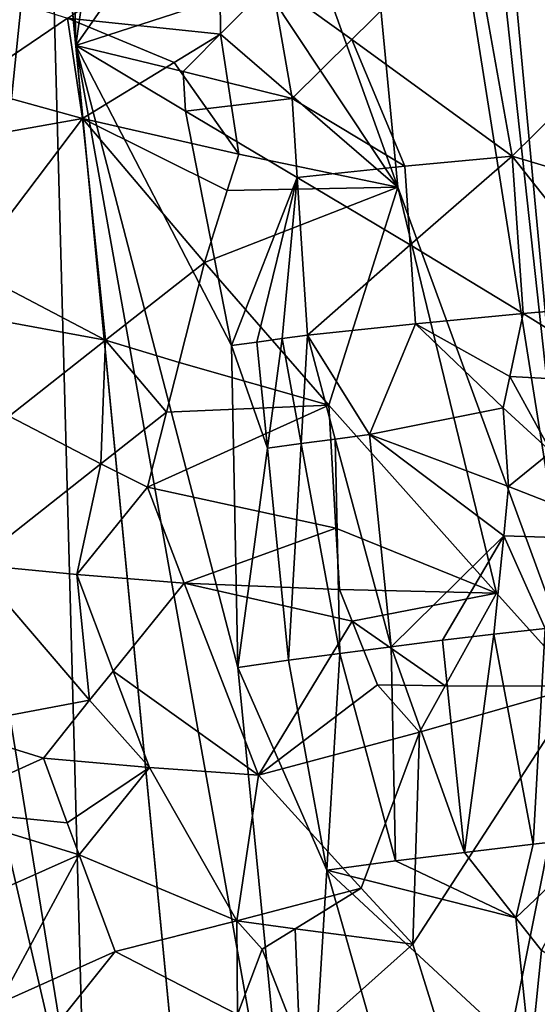
# Model space of a CAD drawing. Extents: x -236 to 236, y -9 to 802.
# Drawn here: x 106 to 115, y 510 to 528 of the extents above; entities that cross this region are included whole.
import ezdxf

# ---------------------------------------------------------------- set-up
doc = ezdxf.new("R2010")
doc.units = 0
doc.header["$MEASUREMENT"] = 0

msp = doc.modelspace()

# ---------------------------------------------------------------- linework, layer by layer
for points in [[(115.824959, 515.964233, -447.580292), (108.183968, 586.074158, -458.809753), (106.253769, 618.669556, -463.661682)], [(115.824959, 515.964233, -447.580292), (106.253769, 618.669556, -463.661682), (121.904953, 478.509491, -441.130768)], [(106.311111, 560.107056, -419.813477), (100.573883, 594.101257, -427.740417), (107.047684, 527.120361, -413.155823)], [(115.824959, 515.964233, -447.580292), (109.903343, 553.469421, -453.803345), (108.183968, 586.074158, -458.809753)], [(108.173164, 535.12677, -414.456329), (106.311111, 560.107056, -419.813477), (107.047684, 527.120361, -413.155823)], [(112.650299, 524.651978, -449.210663), (109.517509, 533.378723, -450.569061), (109.903343, 553.469421, -453.803345)], [(112.650299, 524.651978, -449.210663), (109.903343, 553.469421, -453.803345), (115.824959, 515.964233, -447.580292)], [(109.576584, 530.749451, -413.35672), (108.173164, 535.12677, -414.456329), (107.047684, 527.120361, -413.155823)], [(109.548256, 529.335693, -449.885956), (109.517509, 533.378723, -450.569061), (112.650299, 524.651978, -449.210663)], [(103.743118, 528.60376, -414.739288), (105.062157, 525.75061, -413.624176), (106.549591, 532.275696, -414.279022)], [(105.062157, 525.75061, -413.624176), (105.234894, 519.489685, -412.452728), (106.549591, 532.275696, -414.279022)], [(105.234894, 519.489685, -412.452728), (107.226715, 507.245087, -409.430237), (106.549591, 532.275696, -414.279022)], [(107.226715, 507.245087, -409.430237), (111.578171, 480.210999, -402.928833), (106.549591, 532.275696, -414.279022)], [(110.457596, 528.225708, -412.740936), (109.576584, 530.749451, -413.35672), (107.047684, 527.120361, -413.155823)], [(106.903709, 527.594604, -449.081085), (109.548256, 529.335693, -449.885956), (109.562531, 527.31427, -449.540894)], [(109.562531, 527.31427, -449.540894), (109.548256, 529.335693, -449.885956), (112.650299, 524.651978, -449.210663)], [(111.850204, 527.224915, -412.460052), (113.915192, 529.259583, -413.024445), (110.457596, 528.225708, -412.740936)], [(111.850204, 527.224915, -412.460052), (114.642174, 525.194763, -412.175018), (113.915192, 529.259583, -413.024445)], [(114.642174, 525.194763, -412.175018), (116.667633, 527.189392, -413.062805), (113.915192, 529.259583, -413.024445)], [(117.081886, 529.20105, -413.68396), (113.915192, 529.259583, -413.024445), (116.667633, 527.189392, -413.062805)], [(106.903709, 527.594604, -449.081085), (105.139839, 526.406189, -448.263794), (104.950752, 528.209473, -448.550751)], [(108.912109, 526.665649, -412.626129), (110.457596, 528.225708, -412.740936), (107.047684, 527.120361, -413.155823)], [(108.912109, 526.665649, -412.626129), (110.812157, 526.194702, -412.284943), (110.457596, 528.225708, -412.740936)], [(110.812157, 526.194702, -412.284943), (111.850204, 527.224915, -412.460052), (110.457596, 528.225708, -412.740936)], [(106.903709, 527.594604, -449.081085), (107.161179, 525.851257, -448.822601), (105.139839, 526.406189, -448.263794)], [(106.903709, 527.594604, -449.081085), (109.562531, 527.31427, -449.540894), (108.755966, 526.821411, -449.34259)], [(106.903709, 527.594604, -449.081085), (108.755966, 526.821411, -449.34259), (107.161179, 525.851257, -448.822601)], [(109.881859, 525.226074, -449.217651), (108.755966, 526.821411, -449.34259), (109.562531, 527.31427, -449.540894)], [(109.881859, 525.226074, -449.217651), (109.562531, 527.31427, -449.540894), (112.650299, 524.651978, -449.210663)], [(110.958374, 505.202576, -407.950745), (107.047684, 527.120361, -413.155823), (111.36396, 482.420624, -403.407501)], [(109.863945, 516.290283, -410.373322), (107.047684, 527.120361, -413.155823), (110.958374, 505.202576, -407.950745)], [(109.755005, 521.894958, -411.52063), (107.047684, 527.120361, -413.155823), (109.863945, 516.290283, -410.373322)], [(108.955566, 525.978516, -412.480499), (108.912109, 526.665649, -412.626129), (107.047684, 527.120361, -413.155823)], [(108.955566, 525.978516, -412.480499), (107.047684, 527.120361, -413.155823), (109.755005, 521.894958, -411.52063)], [(112.774925, 525.019165, -411.983398), (111.850204, 527.224915, -412.460052), (110.812157, 526.194702, -412.284943)], [(112.774925, 525.019165, -411.983398), (114.642174, 525.194763, -412.175018), (111.850204, 527.224915, -412.460052)], [(117.883766, 524.221069, -412.684692), (116.667633, 527.189392, -413.062805), (114.642174, 525.194763, -412.175018)], [(109.881859, 525.226074, -449.217651), (107.161179, 525.851257, -448.822601), (108.755966, 526.821411, -449.34259)], [(108.955566, 525.978516, -412.480499), (110.812157, 526.194702, -412.284943), (108.912109, 526.665649, -412.626129)], [(105.234474, 525.504517, -448.120331), (105.139839, 526.406189, -448.263794), (107.161179, 525.851257, -448.822601)], [(108.955566, 525.978516, -412.480499), (110.901619, 524.821472, -411.988525), (110.812157, 526.194702, -412.284943)], [(112.774925, 525.019165, -411.983398), (110.812157, 526.194702, -412.284943), (110.901619, 524.821472, -411.988525)], [(108.955566, 525.978516, -412.480499), (109.755005, 521.894958, -411.52063), (110.901619, 524.821472, -411.988525)], [(107.562325, 521.990234, -448.204346), (105.181152, 523.238037, -447.641815), (107.161179, 525.851257, -448.822601)], [(105.234474, 525.504517, -448.120331), (107.161179, 525.851257, -448.822601), (105.181152, 523.238037, -447.641815)], [(107.562325, 521.990234, -448.204346), (107.161179, 525.851257, -448.822601), (109.283691, 523.339294, -448.810974)], [(109.682404, 524.596741, -449.08609), (107.161179, 525.851257, -448.822601), (109.881859, 525.226074, -449.217651)], [(109.682404, 524.596741, -449.08609), (109.283691, 523.339294, -448.810974), (107.161179, 525.851257, -448.822601)], [(109.682404, 524.596741, -449.08609), (109.881859, 525.226074, -449.217651), (112.650299, 524.651978, -449.210663)], [(112.774925, 525.019165, -411.983398), (112.867386, 523.647034, -411.68219), (114.642174, 525.194763, -412.175018)], [(112.867386, 523.647034, -411.68219), (114.834282, 522.453064, -411.563751), (114.642174, 525.194763, -412.175018)], [(116.683922, 522.607056, -411.943298), (117.883766, 524.221069, -412.684692), (114.642174, 525.194763, -412.175018)], [(116.683922, 522.607056, -411.943298), (114.642174, 525.194763, -412.175018), (114.834282, 522.453064, -411.563751)], [(112.774925, 525.019165, -411.983398), (110.901619, 524.821472, -411.988525), (112.867386, 523.647034, -411.68219)], [(110.901619, 524.821472, -411.988525), (109.755005, 521.894958, -411.52063), (110.195366, 521.955933, -411.468109)], [(110.901619, 524.821472, -411.988525), (110.195366, 521.955933, -411.468109), (110.637108, 522.015869, -411.426575)], [(110.901619, 524.821472, -411.988525), (110.637108, 522.015869, -411.426575), (111.079956, 522.074707, -411.396088)], [(110.901619, 524.821472, -411.988525), (111.079956, 522.074707, -411.396088), (112.867386, 523.647034, -411.68219)], [(112.650299, 524.651978, -449.210663), (111.449142, 520.856018, -448.602478), (109.283691, 523.339294, -448.810974)], [(109.682404, 524.596741, -449.08609), (112.650299, 524.651978, -449.210663), (109.283691, 523.339294, -448.810974)], [(112.650299, 524.651978, -449.210663), (114.367119, 517.584839, -448.01123), (111.449142, 520.856018, -448.602478)], [(112.650299, 524.651978, -449.210663), (115.824959, 515.964233, -447.580292), (114.367119, 517.584839, -448.01123)], [(112.959618, 522.274841, -411.381104), (112.867386, 523.647034, -411.68219), (111.079956, 522.074707, -411.396088)], [(112.959618, 522.274841, -411.381104), (114.834282, 522.453064, -411.563751), (112.867386, 523.647034, -411.68219)], [(108.8424, 521.600464, -448.424835), (107.562325, 521.990234, -448.204346), (109.283691, 523.339294, -448.810974)], [(108.8424, 521.600464, -448.424835), (109.283691, 523.339294, -448.810974), (111.449142, 520.856018, -448.602478)], [(107.562325, 521.990234, -448.204346), (105.414452, 522.380554, -447.563965), (105.181152, 523.238037, -447.641815)], [(116.683922, 522.607056, -411.943298), (114.834282, 522.453064, -411.563751), (116.783745, 521.237427, -411.633759)], [(107.562325, 521.990234, -448.204346), (105.883766, 520.666565, -447.404785), (105.414452, 522.380554, -447.563965)], [(114.602646, 521.357056, -411.282776), (114.834282, 522.453064, -411.563751), (112.959618, 522.274841, -411.381104)], [(114.602646, 521.357056, -411.282776), (116.783745, 521.237427, -411.633759), (114.834282, 522.453064, -411.563751)], [(112.959618, 522.274841, -411.381104), (111.079956, 522.074707, -411.396088), (112.156715, 520.342773, -410.964447)], [(114.486183, 520.808655, -411.144714), (112.959618, 522.274841, -411.381104), (112.156715, 520.342773, -410.964447)], [(114.486183, 520.808655, -411.144714), (114.602646, 521.357056, -411.282776), (112.959618, 522.274841, -411.381104)], [(107.479156, 519.837158, -447.774963), (105.883766, 520.666565, -447.404785), (107.562325, 521.990234, -448.204346)], [(108.622177, 520.731873, -448.223419), (107.479156, 519.837158, -447.774963), (107.562325, 521.990234, -448.204346)], [(108.622177, 520.731873, -448.223419), (107.562325, 521.990234, -448.204346), (108.8424, 521.600464, -448.424835)], [(110.380005, 520.108765, -411.064362), (110.637108, 522.015869, -411.426575), (110.195366, 521.955933, -411.468109)], [(110.380005, 520.108765, -411.064362), (110.970634, 520.18866, -411.011414), (110.637108, 522.015869, -411.426575)], [(110.970634, 520.18866, -411.011414), (111.079956, 522.074707, -411.396088), (110.637108, 522.015869, -411.426575)], [(110.970634, 520.18866, -411.011414), (111.563087, 520.266724, -410.978088), (111.079956, 522.074707, -411.396088)], [(111.563087, 520.266724, -410.978088), (112.156715, 520.342773, -410.964447), (111.079956, 522.074707, -411.396088)], [(110.380005, 520.108765, -411.064362), (110.195366, 521.955933, -411.468109), (109.755005, 521.894958, -411.52063)], [(110.380005, 520.108765, -411.064362), (109.755005, 521.894958, -411.52063), (109.863945, 516.290283, -410.373322)], [(108.622177, 520.731873, -448.223419), (108.8424, 521.600464, -448.424835), (111.449142, 520.856018, -448.602478)], [(115.321556, 520.041992, -411.06958), (114.602646, 521.357056, -411.282776), (114.486183, 520.808655, -411.144714)], [(115.321556, 520.041992, -411.06958), (116.783745, 521.237427, -411.633759), (114.602646, 521.357056, -411.282776)], [(108.292633, 519.429993, -447.910919), (108.622177, 520.731873, -448.223419), (111.449142, 520.856018, -448.602478)], [(111.575188, 518.716431, -448.255005), (108.292633, 519.429993, -447.910919), (111.449142, 520.856018, -448.602478)], [(111.575188, 518.716431, -448.255005), (111.449142, 520.856018, -448.602478), (114.367119, 517.584839, -448.01123)], [(114.58062, 519.437195, -410.840393), (114.486183, 520.808655, -411.144714), (112.156715, 520.342773, -410.964447)], [(114.58062, 519.437195, -410.840393), (115.321556, 520.041992, -411.06958), (114.486183, 520.808655, -411.144714)], [(107.479156, 519.837158, -447.774963), (105.260551, 518.082336, -446.623077), (105.883766, 520.666565, -447.404785)], [(108.292633, 519.429993, -447.910919), (107.479156, 519.837158, -447.774963), (108.622177, 520.731873, -448.223419)], [(110.970634, 520.18866, -411.011414), (111.639915, 516.53418, -410.184631), (111.563087, 520.266724, -410.978088)], [(111.563087, 520.266724, -410.978088), (112.534096, 516.649841, -410.156982), (112.156715, 520.342773, -410.964447)], [(111.563087, 520.266724, -410.978088), (111.639915, 516.53418, -410.184631), (112.534096, 516.649841, -410.156982)], [(114.495613, 518.580811, -410.637207), (114.58062, 519.437195, -410.840393), (112.156715, 520.342773, -410.964447)], [(114.495613, 518.580811, -410.637207), (112.156715, 520.342773, -410.964447), (112.534096, 516.649841, -410.156982)], [(110.380005, 520.108765, -411.064362), (109.863945, 516.290283, -410.373322), (110.749146, 516.414246, -410.256775)], [(110.380005, 520.108765, -411.064362), (110.749146, 516.414246, -410.256775), (110.970634, 520.18866, -411.011414)], [(110.970634, 520.18866, -411.011414), (110.749146, 516.414246, -410.256775), (111.639915, 516.53418, -410.184631)], [(114.58062, 519.437195, -410.840393), (116.982544, 518.497925, -411.014954), (115.321556, 520.041992, -411.06958)], [(107.066147, 517.904663, -447.278931), (105.260551, 518.082336, -446.623077), (107.479156, 519.837158, -447.774963)], [(107.066147, 517.904663, -447.278931), (107.479156, 519.837158, -447.774963), (108.292633, 519.429993, -447.910919)], [(105.349281, 515.314636, -411.678802), (107.226715, 507.245087, -409.430237), (105.234894, 519.489685, -412.452728)], [(107.066147, 517.904663, -447.278931), (108.292633, 519.429993, -447.910919), (108.93187, 517.754944, -447.746185)], [(111.575188, 518.716431, -448.255005), (108.93187, 517.754944, -447.746185), (108.292633, 519.429993, -447.910919)], [(114.495613, 518.580811, -410.637207), (116.982544, 518.497925, -411.014954), (114.58062, 519.437195, -410.840393)], [(111.638069, 517.646606, -448.081024), (108.93187, 517.754944, -447.746185), (111.575188, 518.716431, -448.255005)], [(111.638069, 517.646606, -448.081024), (111.575188, 518.716431, -448.255005), (114.367119, 517.584839, -448.01123)], [(114.495613, 518.580811, -410.637207), (112.534096, 516.649841, -410.156982), (113.42952, 516.760925, -410.173981)], [(114.495613, 518.580811, -410.637207), (113.42952, 516.760925, -410.173981), (114.32402, 516.867188, -410.235657)], [(114.495613, 518.580811, -410.637207), (114.32402, 516.867188, -410.235657), (115.215446, 516.968384, -410.342194)], [(114.495613, 518.580811, -410.637207), (115.215446, 516.968384, -410.342194), (116.982544, 518.497925, -411.014954)], [(107.286652, 515.716797, -446.9263), (104.759537, 515.240967, -445.79245), (105.260551, 518.082336, -446.623077)], [(107.066147, 517.904663, -447.278931), (107.286652, 515.716797, -446.9263), (105.260551, 518.082336, -446.623077)], [(107.066147, 517.904663, -447.278931), (108.93187, 517.754944, -447.746185), (107.694077, 516.22406, -447.149597)], [(107.066147, 517.904663, -447.278931), (107.694077, 516.22406, -447.149597), (107.286652, 515.716797, -446.9263)], [(107.694077, 516.22406, -447.149597), (108.93187, 517.754944, -447.746185), (110.224052, 514.411377, -447.381195)], [(111.857094, 517.092102, -448.000122), (108.93187, 517.754944, -447.746185), (111.638069, 517.646606, -448.081024)], [(111.857094, 517.092102, -448.000122), (110.224052, 514.411377, -447.381195), (108.93187, 517.754944, -447.746185)], [(111.857094, 517.092102, -448.000122), (111.638069, 517.646606, -448.081024), (114.367119, 517.584839, -448.01123)], [(111.857094, 517.092102, -448.000122), (114.367119, 517.584839, -448.01123), (113.476471, 515.969727, -447.824951)], [(113.476471, 515.969727, -447.824951), (114.367119, 517.584839, -448.01123), (115.824959, 515.964233, -447.580292)], [(111.857094, 517.092102, -448.000122), (112.296051, 515.983826, -447.834076), (110.224052, 514.411377, -447.381195)], [(111.857094, 517.092102, -448.000122), (113.476471, 515.969727, -447.824951), (112.296051, 515.983826, -447.834076)], [(113.810677, 513.06842, -409.366913), (114.32402, 516.867188, -410.235657), (113.42952, 516.760925, -410.173981)], [(113.810677, 513.06842, -409.366913), (115.008217, 513.210205, -409.460205), (114.32402, 516.867188, -410.235657)], [(115.008217, 513.210205, -409.460205), (115.215446, 516.968384, -410.342194), (114.32402, 516.867188, -410.235657)], [(115.008217, 513.210205, -409.460205), (116.198997, 513.342773, -409.633667), (115.215446, 516.968384, -410.342194)], [(112.611504, 512.918152, -409.353607), (112.534096, 516.649841, -410.156982), (111.639915, 516.53418, -410.184631)], [(113.810677, 513.06842, -409.366913), (113.42952, 516.760925, -410.173981), (112.534096, 516.649841, -410.156982)], [(112.611504, 512.918152, -409.353607), (113.810677, 513.06842, -409.366913), (112.534096, 516.649841, -410.156982)], [(111.415855, 512.76001, -409.420044), (111.639915, 516.53418, -410.184631), (110.749146, 516.414246, -410.256775)], [(111.415855, 512.76001, -409.420044), (112.611504, 512.918152, -409.353607), (111.639915, 516.53418, -410.184631)], [(111.415855, 512.76001, -409.420044), (110.749146, 516.414246, -410.256775), (109.863945, 516.290283, -410.373322)], [(108.327614, 514.545715, -447.009003), (107.286652, 515.716797, -446.9263), (107.694077, 516.22406, -447.149597)], [(108.327614, 514.545715, -447.009003), (107.694077, 516.22406, -447.149597), (110.224052, 514.411377, -447.381195)], [(111.415855, 512.76001, -409.420044), (109.863945, 516.290283, -410.373322), (110.958374, 505.202576, -407.950745)], [(113.028549, 515.164185, -447.708588), (110.224052, 514.411377, -447.381195), (112.296051, 515.983826, -447.834076)], [(113.028549, 515.164185, -447.708588), (112.296051, 515.983826, -447.834076), (113.476471, 515.969727, -447.824951)], [(112.915115, 511.468903, -447.114105), (113.028549, 515.164185, -447.708588), (115.824959, 515.964233, -447.580292)], [(114.146057, 507.523651, -446.479706), (112.915115, 511.468903, -447.114105), (115.824959, 515.964233, -447.580292)], [(113.028549, 515.164185, -447.708588), (113.476471, 515.969727, -447.824951), (115.824959, 515.964233, -447.580292)], [(114.146057, 507.523651, -446.479706), (115.824959, 515.964233, -447.580292), (116.62812, 499.64856, -445.104279)], [(107.286652, 515.716797, -446.9263), (106.481461, 514.707092, -446.443512), (104.759537, 515.240967, -445.79245)], [(108.327614, 514.545715, -447.009003), (106.481461, 514.707092, -446.443512), (107.286652, 515.716797, -446.9263)], [(105.281845, 509.007935, -410.646667), (107.226715, 507.245087, -409.430237), (105.349281, 515.314636, -411.678802)], [(104.513527, 513.82196, -445.362244), (104.759537, 515.240967, -445.79245), (106.481461, 514.707092, -446.443512)], [(112.013412, 512.445312, -447.237518), (110.224052, 514.411377, -447.381195), (113.028549, 515.164185, -447.708588)], [(112.915115, 511.468903, -447.114105), (112.013412, 512.445312, -447.237518), (113.028549, 515.164185, -447.708588)], [(106.894356, 513.584106, -446.374146), (104.513527, 513.82196, -445.362244), (106.481461, 514.707092, -446.443512)], [(108.327614, 514.545715, -447.009003), (106.894356, 513.584106, -446.374146), (106.481461, 514.707092, -446.443512)], [(107.101868, 513.02301, -446.337677), (106.894356, 513.584106, -446.374146), (108.327614, 514.545715, -447.009003)], [(109.847847, 511.876343, -446.864136), (107.101868, 513.02301, -446.337677), (108.327614, 514.545715, -447.009003)], [(109.847847, 511.876343, -446.864136), (108.327614, 514.545715, -447.009003), (110.224052, 514.411377, -447.381195)], [(109.847847, 511.876343, -446.864136), (110.224052, 514.411377, -447.381195), (112.013412, 512.445312, -447.237518)], [(107.101868, 513.02301, -446.337677), (104.165955, 511.71756, -444.711945), (104.513527, 513.82196, -445.362244)], [(107.101868, 513.02301, -446.337677), (104.513527, 513.82196, -445.362244), (106.894356, 513.584106, -446.374146)], [(114.704399, 511.929352, -409.148438), (116.198997, 513.342773, -409.633667), (115.008217, 513.210205, -409.460205)], [(115.151443, 511.358643, -409.051666), (116.198997, 513.342773, -409.633667), (114.704399, 511.929352, -409.148438)], [(114.704399, 511.929352, -409.148438), (113.810677, 513.06842, -409.366913), (112.611504, 512.918152, -409.353607)], [(114.704399, 511.929352, -409.148438), (115.008217, 513.210205, -409.460205), (113.810677, 513.06842, -409.366913)], [(105.707779, 510.436737, -445.243591), (104.165955, 511.71756, -444.711945), (107.101868, 513.02301, -446.337677)], [(107.728485, 511.341248, -446.220856), (105.707779, 510.436737, -445.243591), (107.101868, 513.02301, -446.337677)], [(109.847847, 511.876343, -446.864136), (107.728485, 511.341248, -446.220856), (107.101868, 513.02301, -446.337677)], [(114.704399, 511.929352, -409.148438), (112.611504, 512.918152, -409.353607), (111.415855, 512.76001, -409.420044)], [(112.956772, 507.348877, -408.147949), (111.415855, 512.76001, -409.420044), (110.958374, 505.202576, -407.950745)], [(112.956772, 507.348877, -408.147949), (114.960495, 509.467926, -408.610779), (111.415855, 512.76001, -409.420044)], [(114.960495, 509.467926, -408.610779), (114.704399, 511.929352, -409.148438), (111.415855, 512.76001, -409.420044)], [(110.863739, 511.733765, -447.003357), (109.847847, 511.876343, -446.864136), (112.013412, 512.445312, -447.237518)], [(110.863739, 511.733765, -447.003357), (112.013412, 512.445312, -447.237518), (112.915115, 511.468903, -447.114105)], [(109.859001, 510.247437, -446.571716), (107.728485, 511.341248, -446.220856), (109.847847, 511.876343, -446.864136)], [(110.863739, 511.733765, -447.003357), (110.291725, 511.381561, -446.855194), (109.847847, 511.876343, -446.864136)], [(109.859001, 510.247437, -446.571716), (109.847847, 511.876343, -446.864136), (110.291725, 511.381561, -446.855194)], [(114.960495, 509.467926, -408.610779), (115.151443, 511.358643, -409.051666), (114.704399, 511.929352, -409.148438)], [(110.944633, 509.712463, -446.661285), (110.291725, 511.381561, -446.855194), (110.863739, 511.733765, -447.003357)], [(110.944633, 509.712463, -446.661285), (110.863739, 511.733765, -447.003357), (112.915115, 511.468903, -447.114105)], [(106.518715, 509.826965, -445.47525), (105.707779, 510.436737, -445.243591), (107.728485, 511.341248, -446.220856)], [(109.859001, 510.247437, -446.571716), (106.518715, 509.826965, -445.47525), (107.728485, 511.341248, -446.220856)], [(110.944633, 509.712463, -446.661285), (109.859001, 510.247437, -446.571716), (110.291725, 511.381561, -446.855194)], [(110.944633, 509.712463, -446.661285), (112.915115, 511.468903, -447.114105), (114.146057, 507.523651, -446.479706)], [(114.960495, 509.467926, -408.610779), (117.676666, 509.766479, -409.059845), (115.151443, 511.358643, -409.051666)], [(106.518715, 509.826965, -445.47525), (105.686043, 510.40741, -445.227325), (105.707779, 510.436737, -445.243591)]]:
    msp.add_3dface(points)

doc.saveas('drawing.dxf')
